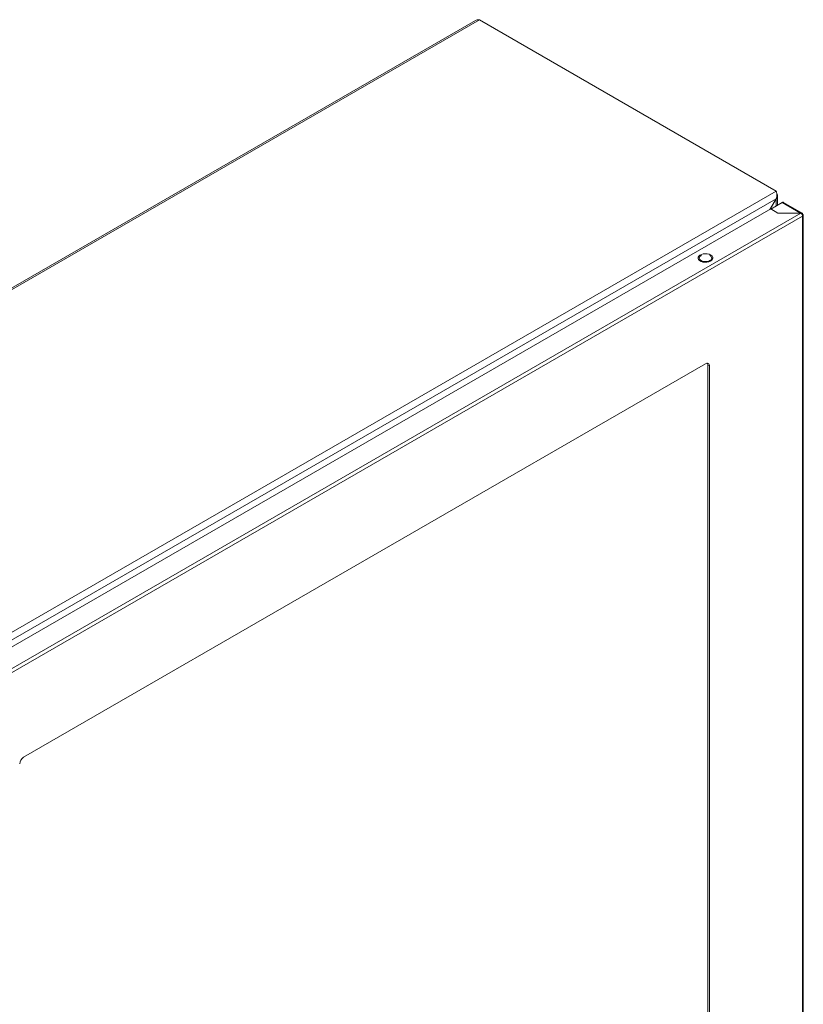
# Model space of a CAD drawing. Units: millimetres. Extents: x 11431 to 19996, y 241 to 4787.
# Drawn here: x 12335 to 12837, y 3228 to 3859 of the extents above; entities that cross this region are included whole.
import ezdxf

# ---------------------------------------------------------------- set-up
doc = ezdxf.new("R2010")
doc.units = ezdxf.units.MM

msp = doc.modelspace()

# ---------------------------------------------------------------- linework, layer by layer
at = {"color": 7, "linetype": 'Continuous', "lineweight": 15}
for p, q in [((12627.32, 3858.15), (12063.75, 3532.81)), ((12064.19, 3532.05), (12629.88, 3858.61)), ((12629.88, 3858.61), (12820.09, 3748.81)), ((12820.09, 3748.81), (12254.4, 3422.24)), ((12258.7, 3419.82), (12820.04, 3743.88)), ((12820.04, 3743.88), (12816.11, 3737.07)), ((12816.21, 3737.12), (12820.09, 3743.85)), ((12820.04, 3743.88), (12820.09, 3743.85)), ((12820.97, 3739.79), (12820.97, 3745.68)), ((12269.96, 3421.78), (12816.55, 3737.32)), ((12816.55, 3737.32), (12821.15, 3734.67)), ((12823.9, 3741.49), (12816.62, 3737.28)), ((12836.65, 3734.67), (12824.7, 3741.57)), ((12835.85, 3734.67), (12274.55, 3410.64)), ((12275.68, 3408.68), (12836.98, 3732.71)), ((12821.15, 3734.67), (12835.85, 3734.67)), ((12836.98, 3734.02), (12836.69, 3733.84)), ((12837.05, 3732.75), (12836.98, 3732.71)), ((12836.98, 3732.71), (12836.98, 2921.23)), ((12837.45, 2921.87), (12837.45, 3733.38)), ((12772.17, 3707.59), (12772, 3707.52)), ((12774.83, 3638.12), (12337.84, 3385.85)), ((12776.24, 3637.3), (12777.3, 3636.69)), ((12776.24, 2948.96), (12776.24, 3637.3)), ((12777.3, 2948.35), (12777.3, 3636.69))]:
    msp.add_line(p, q, dxfattribs=at)
at = {"color": 8, "linetype": 'Continuous', "lineweight": 15}
for p, q in [((12820.09, 3743.85), (12820.09, 3739.28)), ((12823.9, 3741.49), (12835.71, 3734.67))]:
    msp.add_line(p, q, dxfattribs=at)
at = {"color": 7, "linetype": 'Continuous', "lineweight": 15, "flags": 128}
msp.add_lwpolyline([(12778.19, 3707.83), (12778.97, 3707.23), (12779.44, 3706.54), (12779.58, 3705.8), (12779.36, 3705.06), (12778.8, 3704.39), (12777.95, 3703.82), (12776.87, 3703.41), (12775.64, 3703.19), (12774.34, 3703.16), (12773.09, 3703.34), (12771.96, 3703.71), (12771.05, 3704.23), (12770.41, 3704.88), (12770.1, 3705.61), (12770.15, 3706.36), (12770.54, 3707.07), (12771.25, 3707.69), (12772.22, 3708.18), (12773.39, 3708.5), (12774.67, 3708.63), (12775.95, 3708.55), (12777.16, 3708.28), (12778.19, 3707.83)], dxfattribs=at)
at = {"color": 7, "linetype": 'Continuous', "lineweight": 15}
for centre, radius, start, end in [((12775.8, 3636.93), 1.53, 350.78643, 129.20282), ((12340.74, 3381.32), 5.38, 122.60553, 177.39475)]:
    msp.add_arc(centre, radius, start, end, dxfattribs=at)
for points, knots in [([(12629.88, 3858.61), (12629.41, 3858.64), (12628.49, 3858.69), (12627.71, 3858.32), (12627.32, 3858.14)], [0, 0, 0, 0, 0.509321, 1, 1, 1, 1]), ([(12820.04, 3743.88), (12820.22, 3744.31), (12820.35, 3744.76), (12820.5, 3745.69), (12820.52, 3746.15), (12820.5, 3746.82), (12820.48, 3747.04), (12820.43, 3747.45), (12820.4, 3747.65), (12820.32, 3748.03), (12820.28, 3748.2), (12820.19, 3748.53), (12820.14, 3748.67), (12820.09, 3748.81)], [0, 0, 0, 0, 0.25, 0.25, 0.5, 0.5, 0.625, 0.625, 0.75, 0.75, 0.875, 0.875, 1, 1, 1, 1]), ([(12820.45, 3747.04), (12820.54, 3746.94), (12820.84, 3746.58), (12821.01, 3745.87), (12820.92, 3744.99), (12820.54, 3744.3), (12820.19, 3743.96), (12820.09, 3743.85)], [0, 0, 0, 0, 0.103003, 0.363373, 0.623749, 0.884115, 1, 1, 1, 1]), ([(12824.7, 3741.57), (12824.59, 3741.61), (12824.35, 3741.69), (12824.05, 3741.55), (12823.9, 3741.49)], [0, 0, 0, 0, 0.499958, 1, 1, 1, 1]), ([(12835.78, 3734.63), (12835.94, 3734.69), (12836.24, 3734.82), (12836.64, 3734.72), (12836.92, 3734.43), (12836.96, 3734.1), (12836.98, 3733.93)], [0, 0, 0, 0, 0.249997, 0.499994, 0.750001, 1, 1, 1, 1]), ([(12837.06, 3732.75), (12837.03, 3732.93), (12836.99, 3733.28), (12836.71, 3733.86), (12836.32, 3734.36), (12836.01, 3734.57), (12835.85, 3734.67)], [0, 0, 0, 0, 0.249998, 0.499994, 0.749991, 1, 1, 1, 1]), ([(12836.98, 3734.02), (12837.11, 3733.92), (12837.36, 3733.74), (12837.49, 3733.39), (12837.4, 3733.04), (12837.17, 3732.85), (12837.05, 3732.75)], [0, 0, 0, 0, 0.250009, 0.50001, 0.749999, 1, 1, 1, 1]), ([(12772, 3707.52), (12771.67, 3707.29), (12771.02, 3706.81), (12770.73, 3705.89), (12771.04, 3704.98), (12771.93, 3704.22), (12773.26, 3703.7), (12774.82, 3703.52), (12776.42, 3703.69), (12777.25, 3704.07), (12777.66, 3704.26)], [0, 0, 0, 0, 0.1249999, 0.2499996, 0.3750012, 0.4999993, 0.6249997, 0.7500013, 0.8749996, 1, 1, 1, 1]), ([(12777.66, 3704.26), (12777.99, 3704.5), (12778.64, 3704.97), (12778.93, 3705.9), (12778.6, 3706.78), (12778.04, 3707.38), (12777.55, 3707.57), (12777.49, 3707.59)], [0, 0, 0, 0, 0.2421828, 0.4843615, 0.7265467, 0.9687295, 1, 1, 1, 1]), ([(12776.24, 3637.3), (12776.23, 3637.68), (12776.21, 3638.13), (12775.99, 3638.37), (12775.95, 3638.4)], [0, 0, 0, 0, 0.840193, 1, 1, 1, 1])]:
    msp.add_open_spline(points, degree=3, knots=knots, dxfattribs=at)

doc.saveas('drawing.dxf')
